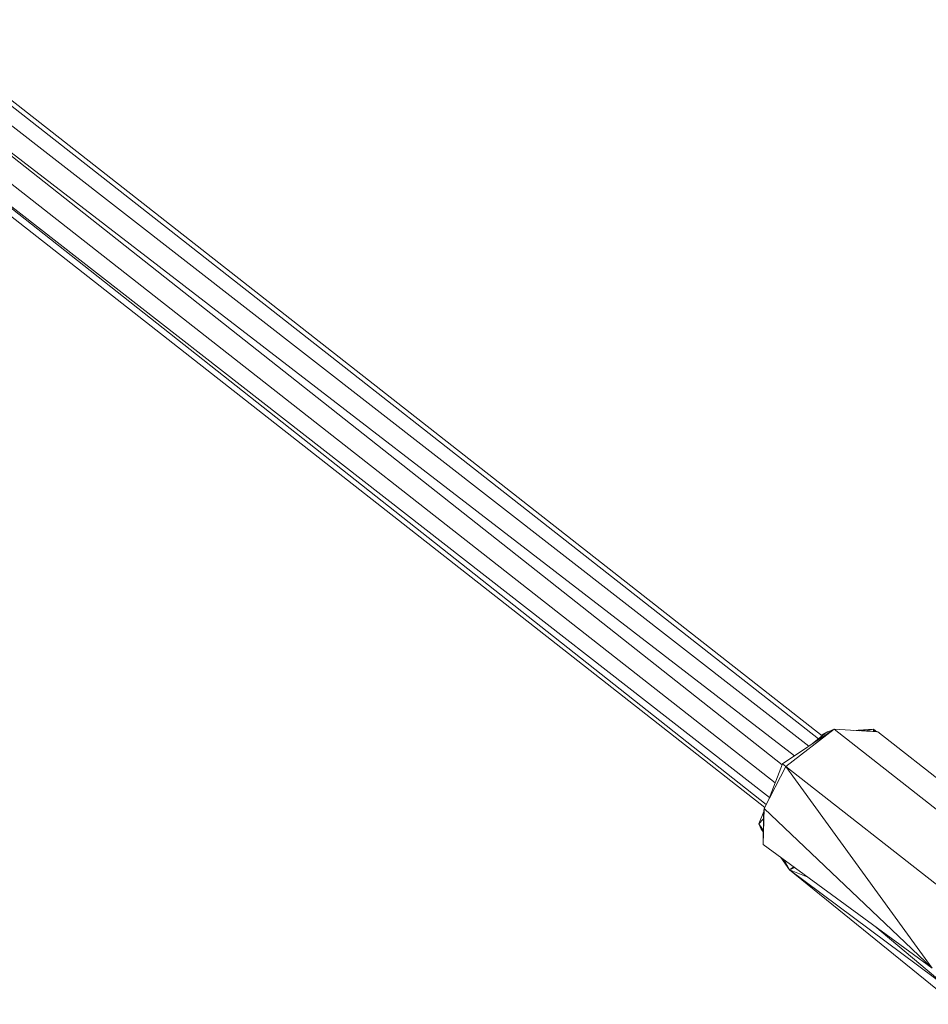
# Model space of a CAD drawing. Units: millimetres. Extents: x 1128 to 10599, y 116 to 7964.
# Drawn here: x 4257 to 4415, y 5193 to 5364 of the extents above; entities that cross this region are included whole.
import ezdxf

# ---------------------------------------------------------------- set-up
doc = ezdxf.new("R2010")
doc.units = ezdxf.units.MM

msp = doc.modelspace()

# ---------------------------------------------------------------- linework, layer by layer
at = {"color": 7, "linetype": 'Continuous', "lineweight": 15}
for p, q in [((4236.81, 5363.96), (4396.2, 5238.97)), ((4237.86, 5364.14), (4396.84, 5239.46)), ((4233.6, 5362.92), (4394.51, 5237.69)), ((4230.57, 5360.3), (4389.87, 5234.42)), ((4230.58, 5360.34), (4392.01, 5236)), ((4228.79, 5356.66), (4388.66, 5231.29)), ((4387.68, 5228.73), (4228.47, 5352.87)), ((4228.48, 5352.83), (4387.12, 5227.53)), ((4228.99, 5350.8), (4386.85, 5227.01)), ((4398.9, 5240.64), (4389.94, 5234.61)), ((4398.9, 5240.64), (4390.52, 5234.15)), ((4394.84, 5237.91), (4397.49, 5239.97)), ((4396.64, 5239.61), (4397.71, 5240.14)), ((4398.9, 5240.64), (4397.49, 5239.97)), ((4397.87, 5240.15), (4397.71, 5240.14)), ((4398.9, 5240.64), (4428.58, 5217.37)), ((4398.9, 5240.64), (4406.54, 5240.14)), ((4405.75, 5240.64), (4402.24, 5240.42)), ((4405.75, 5240.64), (4404.47, 5240.27)), ((4405.75, 5240.64), (4405.9, 5240.18)), ((4405.75, 5240.64), (4405.78, 5240.19)), ((4405.75, 5240.64), (4405.99, 5240.17)), ((4405.75, 5240.64), (4406.38, 5240.15)), ((4406.54, 5240.14), (4436.22, 5216.86)), ((4396.97, 5239.56), (4396.73, 5239.54)), ((4386.77, 5226.84), (4390.52, 5234.15)), ((4387.51, 5228.28), (4389.94, 5234.61)), ((4390.52, 5234.15), (4389.94, 5234.61)), ((4415.96, 5199.03), (4390.52, 5234.15)), ((4390.52, 5234.15), (4420.21, 5210.87)), ((4385.83, 5224.16), (4386.68, 5226.27)), ((4386.58, 5220.56), (4386.77, 5226.84)), ((4386.64, 5226.01), (4386.77, 5226.84)), ((4415.96, 5199.03), (4386.77, 5226.84)), ((4386.58, 5224.96), (4385.83, 5224.16)), ((4386.64, 5226.01), (4386.58, 5220.56)), ((4386.58, 5224.96), (4386.63, 5225.1)), ((4386.58, 5224.96), (4386.63, 5224.86)), ((4386.61, 5222.99), (4385.83, 5224.16)), ((4385.83, 5224.16), (4386.24, 5223.23)), ((4386.24, 5223.23), (4386.6, 5222.71)), ((4415.96, 5199.03), (4386.58, 5220.56)), ((4389.67, 5218.3), (4391.16, 5216.16)), ((4391.16, 5216.16), (4389.79, 5218.21)), ((4390.2, 5217.91), (4391.16, 5216.16)), ((4391.89, 5216.67), (4391.16, 5216.16)), ((4391.16, 5216.16), (4392.09, 5216.53)), ((4394.33, 5214.88), (4391.16, 5216.16)), ((4419.67, 5194.86), (4391.16, 5216.16)), ((4391.16, 5216.16), (4417.82, 5194.5)), ((4422.19, 5192.73), (4406, 5206.33))]:
    msp.add_line(p, q, dxfattribs=at)
at = {"color": 8, "linetype": 'Continuous', "lineweight": 15}
for p, q in [((4405.75, 5240.64), (4403.31, 5240.35)), ((4397.01, 5239.59), (4396.71, 5239.56))]:
    msp.add_line(p, q, dxfattribs=at)

doc.saveas('drawing.dxf')
